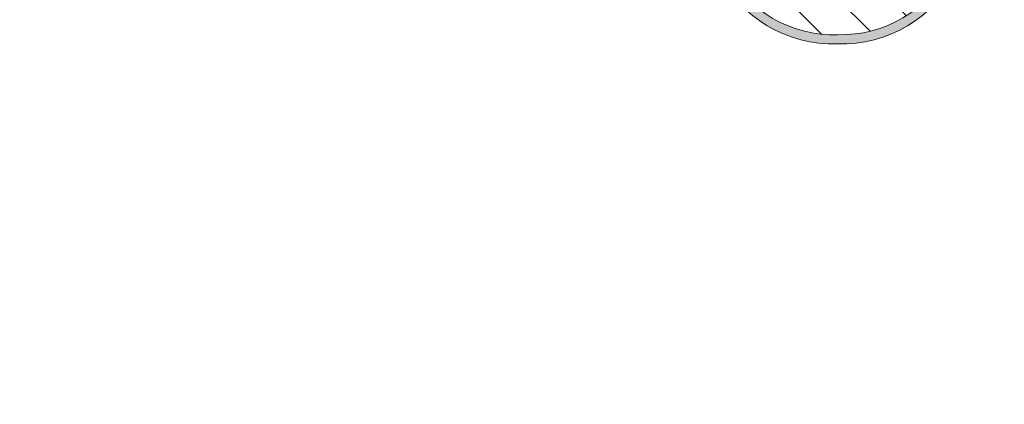
# Model space of a CAD drawing. Units: millimetres. Extents: x 72500 to 120000, y -45000 to -35898.
# Drawn here: x 78314 to 78335, y -44833 to -44825 of the extents above; entities that cross this region are included whole.
import ezdxf

# ---------------------------------------------------------------- set-up
doc = ezdxf.new("R2010")
doc.units = ezdxf.units.MM
doc.layers.add('0_Hulplijnen', color=11, linetype='Continuous', lineweight=5, plot=False, transparency=0.8)
for name, color, linetype, lineweight in [('1_Arcering', 91, 'Continuous', 5), ('1_Bemating', 10, 'Continuous', 13), ('2_lijn_0.18', 3, 'Continuous', 18), ('2_lijn_0.25', 6, 'Continuous', 25)]:
    doc.layers.add(name, color=color, linetype=linetype, lineweight=lineweight)
doc.styles.add('ARIAL', font='arial.ttf')
doc.dimstyles.new('META1_4', dxfattribs={"dimscale": 4, "dimtxt": 2.35, "dimasz": 2, "dimexe": 1, "dimexo": 1, "dimgap": 0.5, "dimtad": 1, "dimdec": 0, "dimrnd": 0.1, "dimzin": 12, "dimtxsty": 'ARIAL', "dimcen": 5, "dimclrd": 256, "dimclre": 256, "dimclrt": 7, "dimadec": 1, "dimazin": 3, "dimtp": 0.1, "dimtm": 0.1, "dimtfac": 1, "dimtdec": 0, "dimtix": 1, "dimtmove": 1, "dimatfit": 1, "dimfxl": 1, "dimtfill": 1, "dimtolj": 1, "dimtzin": 0, "dimarcsym": 0})

# ---------------------------------------------------------------- blocks, each defined once
blk = doc.blocks.new('3583')
at = {"layer": '2_lijn_0.25'}
h = blk.add_hatch(dxfattribs=at)
h.set_pattern_fill('ANSI31', color=256, scale=0.05, angle=45)
h.set_pattern_definition([(90, (-10121.49280626491, -431.8363523422892), (-0.15875, 0), [])])
edge = h.paths.add_edge_path()
edge.add_arc((48.60009828462915, 42.29973957048321), 0.2999999999974534, 1.410853656125255e-10, 90.00000009692502, ccw=False)
edge.add_line((48.9000982846266, 42.29973957048395), (48.90009828745695, 40.64974182073217))
edge.add_arc((49.20009828747438, 40.64974182073169), 0.3000000000174339, 179.9999999999077, 270.00000009832)
edge.add_line((49.20009828798919, 40.34974182071426), (50.100096789529, 40.34974182226352))
edge.add_arc((50.10009678901604, 40.64974182226462), 0.3000000000010914, 270.0000000979672, 359.9999999998806)
edge.add_line((50.40009678901713, 40.64974182226399), (50.40009678410768, 43.49973837113436))
edge.add_arc((50.10009678410804, 43.49973837061796), 0.2999999999996419, 9.862399659960254e-08, 90.00000285591624)
edge.add_line((50.1000967691545, 43.7997383706176), (49.90003964209443, 43.79973836064596))
edge.add_arc((49.90003963212599, 43.99973836064628), 0.2000000000003228, 179.5800889319207, 270.0000028557493, ccw=False)
edge.add_line((49.70004500327757, 44.00120411366555), (49.71037138324225, 45.41018673248021))
edge.add_arc((49.51039289199374, 45.41312038489607), 0.2000000081963239, 359.1595403840834, 539.9999999659228)
edge.add_line((49.31039288379741, 45.41312038501502), (48.05776490485567, 44.68991537416917))
edge.add_arc((47.95776491317875, 44.8631204597168), 0.1999999999873622, 269.99999724708897, 299.9999972488366, ccw=False)
edge.add_line((47.95776490356928, 44.66312045972944), (47.41039284773267, 44.66312048606341))
edge.add_arc((47.41039285734611, 44.86312048606582), 0.2000000000024118, 181.3808908205741, 269.9999972459531, ccw=False)
edge.add_line((47.21045094079289, 44.85830073441372), (47.2103672699124, 49.06874786087832))
edge.add_arc((47.51036726985309, 49.0687538225404), 0.2999999999999238, 55.00000000030212, 180.0011385935875, ccw=False)
edge.add_line((47.68244020075706, 49.31449943582794), (49.31857561751001, 48.16886508349438))
edge.add_line((49.31857561751001, 48.16886508349438), (49.28745545250256, 48.07848556172547))
edge.add_arc((49.47655916761961, 48.01337193083569), 0.199999999996796, 161.0000000001833, 341.0000000004588)
edge.add_line((49.66566288273696, 47.94825829994681), (50.095827058378, 47.95576684356229))
edge.add_arc((50.09233657709262, 48.15573638258922), 0.1999999999956171, 270.9999999994276, 332.9999999989811)
edge.add_line((50.27053788192477, 48.06493828264013), (51.60911843029879, 50.69205052933711))
edge.add_arc((51.43091712546102, 50.78284862928276), 0.199999999999055, 333.000000000588, 450.0000000026116)
edge.add_line((51.43091712545191, 50.98284862928182), (49.3993240420861, 50.98284862928182))
edge.add_arc((49.39932404209026, 50.78284862927867), 0.2000000000031434, 90.00000000119081, 132.7308731918202)
edge.add_arc((48.09516468410526, 52.05776092431698), 1.624087711708175, 209.2020150584911, 316.00900572325395, ccw=False)
edge.add_arc((46.9393620073735, 51.41175129532263), 0.3000000000010781, 179.9999972468331, 209.2020150587413, ccw=False)
edge.add_line((46.63936200737242, 51.41175130973818), (46.63936219421901, 55.29973283615362))
edge.add_arc((46.83936219413629, 55.2997328266469), 0.1999999999172817, 89.99999722102768, 179.9999972765251, ccw=False)
edge.add_line((46.83936220383674, 55.49973282656418), (48.33506548184976, 55.49973275462622))
edge.add_arc((48.33506549146682, 55.6997327546246), 0.1999999999983759, 269.999997244915, 378.4349430644897)
edge.add_line((48.52480215743179, 55.76297828875823), (48.11255071600697, 56.99973302738289))
edge.add_line((48.11255071600697, 56.99973302738289), (42.75010480285362, 56.99973302324287))
edge.add_arc((42.75010480308287, 56.69973302325081), 0.2999999999920533, 90.00000004378343, 180.0000000000977)
edge.add_line((42.45010480309082, 56.6997330232503), (42.45010480573927, 55.14973425782949))
edge.add_arc((42.75010480548044, 55.14973425808367), 0.2999999997411749, 180.0000000485439, 270.0000001458706)
edge.add_line((42.75010480624422, 54.84973425834249), (43.15010380829715, 54.84973425902552))
edge.add_arc((43.15010380778224, 55.14973425902676), 0.3000000000012335, 270.0000000983417, 360.0000000001465)
edge.add_line((43.45010380778347, 55.14973425902753), (43.45010380685033, 55.6997331122306))
edge.add_arc((43.75010380709897, 55.69973311248623), 0.3000000002486445, 90.00000014559379, 180.0000000488207, ccw=False)
edge.add_line((43.75010380633665, 55.99973311273487), (44.45010250625108, 55.99973311393381))
edge.add_arc((44.45010250676756, 55.69973311394534), 0.2999999999884722, 0, 90.00000009864033, ccw=False)
edge.add_line((44.75010250675603, 55.69973311394534), (44.7501025151634, 50.79973861389789))
edge.add_arc((44.45010251489716, 50.7997386136453), 0.3000000002662375, -89.99999985417281, 4.823988319913042e-08, ccw=False)
edge.add_line((44.45010251566071, 50.49973861337907), (43.75010381574628, 50.49973861216557))
edge.add_arc((43.75010381524452, 50.79973861216695), 0.3000000000013756, 179.9999999997286, 270.00000009582845, ccw=False)
edge.add_line((43.45010381524315, 50.79973861216837), (43.45010381429363, 51.3497374604753))
edge.add_arc((43.15010381429069, 51.34973746047595), 0.3000000000029388, 359.9999999998752, 450.0000000844132)
edge.add_line((43.15010381384871, 51.64973746047889), (42.75010481181032, 51.64973745985407))
edge.add_arc((42.75010481225384, 51.34973745984965), 0.3000000000044167, 90.00000008470623, 179.9999999997123)
edge.add_line((42.45010481224943, 51.34973745985116), (42.45010481491243, 49.79973960823469))
edge.add_arc((42.7501048149154, 49.79973960823486), 0.3000000000029672, 180.0000000000326, 270.0000000986511)
edge.add_line((42.75010481543193, 49.49973960823189), (44.20010296572053, 49.49973961072789))
edge.add_arc((44.20010296622456, 49.19973961072697), 0.3000000000009209, 1.6291323845507577e-10, 90.00000009626268, ccw=False)
edge.add_line((44.50010296622548, 49.19973961072782), (44.50010297446004, 38.51611619343436))
edge.add_arc((44.20010297445714, 38.51611619343404), 0.3000000000029033, -25.65322416411601, 5.968558980384842e-11, ccw=False)
edge.add_line((44.47053220154719, 38.386239201102), (42.77764412966297, 34.8613160831581))
edge.add_arc((43.04807335671119, 34.73143909080197), 0.2999999999756254, 154.3467758282785, 180.0000000000841)
edge.add_line((42.74807335673557, 34.73143909080153), (42.74807335745771, 33.79974396397944))
edge.add_arc((43.0480733574644, 33.79974396397844), 0.3000000000066905, 179.99999999981, 269.9999994472573)
edge.add_line((43.04807335457024, 33.49974396397175), (44.2001030175017, 33.49974395287381))
edge.add_arc((44.20010301460791, 33.19974395286567), 0.30000000000814, 1.8462742445990443e-10, 89.99999944732781, ccw=False)
edge.add_line((44.50010301461605, 33.19974395286664), (44.50010302633944, 17.99977410936498))
edge.add_arc((41.5001030263393, 17.99977410705129), 3.000000000000135, -89.99856806352477, 4.418808430273202e-08, ccw=False)
edge.add_line((41.50017800235781, 14.99977410798806), (13.87508792865826, 14.99908370156498))
edge.add_arc((13.87509542626, 14.69908370165914), 0.299999999999535, 90.00143193645293, 180.0000000982342)
edge.add_line((13.57509542626046, 14.69908370114479), (13.57509543037138, 12.29907592148948))
edge.add_arc((13.27509543037586, 12.29907592148948), 0.2999999999955207, -89.99999990274932, 0, ccw=False)
edge.add_line((13.27509543088506, 11.99907592149395), (7.675095430893795, 11.99907591190282))
edge.add_arc((7.675095430369983, 12.29907591191306), 0.3000000000102432, 180.0000000000326, 270.0000001000407, ccw=False)
edge.add_line((7.37509543035974, 12.29907591191289), (7.375095426263376, 14.69908539843658))
edge.add_arc((7.075095426260265, 14.69908539843689), 0.3000000000031102, 359.9999999999399, 449.998188078007)
edge.add_line((7.075104913461634, 14.99908539828999), (-14.70024500549136, 14.9997740223277))
edge.add_arc((-14.70015423859145, 17.99977402095994), 3.000000000005342, 180.0000000000044, 269.9982664799048, ccw=False)
edge.add_line((-17.70015423859679, 17.99977402095971), (-17.70015423598654, 33.19975422242413))
edge.add_arc((-17.40015423600901, 33.1997542223979), 0.2999999999775298, 89.99999998507809, 179.9999999949898, ccw=False)
edge.add_line((-17.40015423593088, 33.49975422237543), (-14.20000051257177, 33.49975422182212))
edge.add_arc((-14.20000051252076, 33.79975422182494), 0.3000000000028251, 269.9999999902565, 360.0000000000163)
edge.add_line((-13.90000051251793, 33.79975422182503), (-13.90000051199042, 36.9497542218258))
edge.add_arc((-14.20000051201374, 36.94975422185701), 0.3000000000233172, 359.9999999940399, 449.9999999832488)
edge.add_line((-14.20000051192603, 37.24975422188032), (-15.20000051192603, 37.24975422205722))
edge.add_arc((-15.20000051197728, 36.94975422203825), 0.3000000000189686, 89.99999999021306, 179.9999999997232)
edge.add_line((-15.50000051199624, 36.9497542220397), (-15.50000051228001, 35.29975422205359))
edge.add_arc((-15.80000051225376, 35.2997542220761), 0.2999999999737497, 269.99999998748274, 359.99999999570093, ccw=False)
edge.add_line((-15.8000005123193, 34.99975422210235), (-17.4000005137221, 34.99975422238259))
edge.add_arc((-17.40000051368581, 35.29975422238542), 0.3000000000028251, 180.000000000114, 269.99999999306823, ccw=False)
edge.add_line((-17.70000051368863, 35.29975422238482), (-17.70000051146765, 48.19975422241674))
edge.add_arc((-17.40000051147949, 48.19975422239438), 0.2999999999881595, 89.99999998745562, 179.999999995728, ccw=False)
edge.add_line((-17.4000005114138, 48.49975422238253), (-15.80000052137605, 48.49975422210235))
edge.add_arc((-15.80000052143786, 48.19975422210311), 0.299999999999244, 8.139977580867708e-11, 89.99999998819379, ccw=False)
edge.add_line((-15.50000052143862, 48.19975422210354), (-15.50000052016714, 46.54974177129253))
edge.add_arc((-15.20000052016773, 46.54974177129245), 0.2999999999994145, 179.9999999999837, 270.0000000993297)
edge.add_line((-15.20000051964764, 46.24974177129303), (-14.20000051829431, 46.24974177300788))
edge.add_arc((-14.200000518809, 46.54974177299434), 0.2999999999864542, 270.0000000982982, 360.0000000000163)
edge.add_line((-13.90000051882255, 46.54974177299442), (-13.90000051799673, 51.34973737208458))
edge.add_arc((-14.20000051802161, 51.34973737211422), 0.3000000000248804, 359.9999999943385, 450.0000000913394)
edge.add_line((-14.20000051849986, 51.6497373721391), (-14.59984962585788, 51.64973737144879))
edge.add_arc((-14.59984962535612, 51.34973737144435), 0.3000000000044452, 90.0000000958285, 179.9999999997286)
edge.add_line((-14.89984962536057, 51.34973737144577), (-14.89984962441106, 50.79973852082736))
edge.add_arc((-15.19984962441545, 50.79973852082895), 0.3000000000043883, 270.00000009859684, 359.99999999969606, ccw=False)
edge.add_line((-15.19984962389919, 50.49973852082456), (-15.89984832681132, 50.49973851964018))
edge.add_arc((-15.8998483273257, 50.79973851962893), 0.2999999999887564, 179.9999999996961, 270.00000009823856, ccw=False)
edge.add_line((-16.19984832731445, 50.79973851963052), (-16.19984833576548, 55.69973302020122))
edge.add_arc((-15.89984833575722, 55.69973302020122), 0.3000000000082537, 90.00000009968238, 180, ccw=False)
edge.add_line((-15.89984833627916, 55.99973302020948), (-15.19984963332338, 55.99973302139387))
edge.add_arc((-15.19984963281417, 55.69973302139812), 0.2999999999957481, 0, 90.00000009725068, ccw=False)
edge.add_line((-14.89984963281843, 55.69973302139812), (-14.89984963187073, 55.14973417005695))
edge.add_arc((-14.59984963186765, 55.14973417005677), 0.3000000000030809, 179.9999999999674, 270.0000000958502)
edge.add_line((-14.59984963136578, 54.84973417005369), (-14.20000052013695, 54.84973417074394))
edge.add_arc((-14.20000052064814, 55.14973417074145), 0.2999999999975103, 270.0000000976306, 360.0000000000977)
edge.add_line((-13.90000052065063, 55.14973417074197), (-13.90000052184389, 56.69973202224247))
edge.add_arc((-14.20000052185206, 56.69973202224153), 0.3000000000081684, 1.791288396551479e-10, 90.00000009765779)
edge.add_line((-14.20000052236339, 56.9997320222497), (-17.30000065489351, 56.99973201693825))
edge.add_arc((-17.30000064973303, 53.99973201695099), 2.999999999987267, 90.00000009855778, 179.9999999999978)
edge.add_line((-20.3000006497203, 53.9997320169511), (-20.30000051866757, 5.499784978345303))
edge.add_arc((-18.80000051866049, 5.499784978345957), 1.500000000007077, 180.000000000025, 270.0000001549486)
edge.add_line((-18.80000051460395, 3.99978497833888), (-17.29999988301445, 3.999784982402559))
edge.add_arc((-17.29999987895071, 2.499784982400854), 1.500000000001706, -2.6998212092621543e-06, 90.00000015522329, ccw=False)
edge.add_line((-15.79999987894901, 2.499784911719701), (-15.80000112754335, -23.50022935182773))
edge.add_arc((-14.300001127545, -23.50022942251059), 1.499999999998353, 179.9999973001137, 269.9999972443362)
edge.add_line((-14.30000119968811, -25.00022942250894), (-1.000001201940744, -25.00023006219141))
edge.add_arc((-1.000001153844731, -24.00023006219152), 0.9999999999998874, 269.9999972443015, 359.999997300131)
edge.add_line((-1.15384484455916e-06, -24.00023010931312), (-1.046247983360615e-06, -21.76555221048608))
edge.add_arc((-0.5000010462515252, -21.76555218692551), 0.5000000000035424, 359.9999973001583, 435.9646817000756)
edge.add_line((-0.3787410663042676, -21.28047897877366), (-1.251496262691783, -21.06230515297904))
edge.add_arc((-1.300000254673767, -21.25633443623854), 0.200000000000959, 75.96468169913291, 179.9999973001569)
edge.add_line((-1.500000254674727, -21.25633442681431), (-1.500000319310696, -22.60023003794907))
edge.add_arc((-1.700000319309463, -22.60023002852441), 0.1999999999987667, 269.9999972448926, 359.99999730003174, ccw=False)
edge.add_line((-1.700000328926602, -22.80023002852317), (-3.550236796849116, -22.80022993953344))
edge.add_arc((-3.550236787228424, -22.60022993953447), 0.1999999999989657, 179.9999973001538, 269.9999972438748, ccw=False)
edge.add_line((-3.750236787227389, -22.60022993011023), (-3.750236363979478, -13.80022993008549))
edge.add_arc((-3.550236363980626, -13.80022993950973), 0.199999999998852, 89.99999724491698, 179.9999973001538, ccw=False)
edge.add_line((-3.550236354363572, -13.60022993951088), (-1.699985430932268, -13.60023002850136))
edge.add_arc((-1.699985440552847, -13.80023002850021), 0.199999999998852, -2.6997483928425936e-06, 89.99999724390739, ccw=False)
edge.add_line((-1.499985440553995, -13.80023003792411), (-1.499985505189964, -15.14412188978577))
edge.add_arc((-1.299985505187416, -15.14412189920984), 0.2000000000025486, 179.9999973002022, 284.0353127887155)
edge.add_line((-1.251481531871671, -15.33815118713721), (-0.3787407705966173, -15.11998105906275))
edge.add_arc((-0.5000007038850074, -14.63490783925258), 0.4999999999981154, 284.0353127888372, 359.9999973001082)
edge.add_line((-7.038868927722319e-07, -14.63490786281358), (1.827321982617036e-07, 3.799287793668896))
edge.add_arc((0.2000001827347163, 3.79928778424474), 0.2000000000025183, 90.00000009743798, 179.9999973001783, ccw=False)
edge.add_line((0.2000001823945938, 3.999287784247258), (9.300138578295606, 3.999287849644645))
edge.add_arc((9.3001385788105, 3.699287849644285), 0.3000000000003604, -0.0010867125055824545, 90.00000009833758, ccw=False)
edge.add_line((9.600138578756901, 3.699282159630911), (9.600102552369368, 1.799829175245293))
edge.add_arc((9.300102552431998, 1.799834865263335), 0.2999999999913304, 269.9989132867654, 359.9989132866026, ccw=False)
edge.add_line((9.300096862414808, 1.499834865325965), (8.275117756395208, 1.499851941368718))
edge.add_arc((8.275112066383702, 1.199851941440216), 0.2999999999824623, 89.99891328785105, 179.99891328847)
edge.add_line((7.975112066455201, 1.199857631448481), (7.975094996409259, 0.2998576316015829))
edge.add_arc((8.27509499635973, 0.2998519415824883), 0.300000000004432, 179.9989132864017, 269.9989132867166)
edge.add_line((8.275089306342284, -0.0001480583679835945), (12.67509784176598, -0.0002267835706675214))
edge.add_arc((12.67510353178325, 0.2997732163708723), 0.2999999999955003, 269.9989132867505, 359.9999999999961)
edge.add_line((12.97510353177875, 0.299773216370852), (12.97510353107662, 1.199773216527433))
edge.add_arc((12.67510353107736, 1.199773216527128), 0.2999999999992529, 5.818294697305083e-11, 89.99891328608527)
edge.add_line((12.67510922109811, 1.49977321647242), (11.6501385770536, 1.499790292732996))
edge.add_arc((11.65014426706716, 1.79979029268383), 0.3000000000047943, 179.9999999998356, 269.9989132874586, ccw=False)
edge.add_line((11.35014426706237, 1.79979029268469), (11.35014426560354, 3.699785104742432))
edge.add_arc((11.65014426559923, 3.699785104742773), 0.2999999999956913, 90.00000009867279, 180.0000000000651, ccw=False)
edge.add_line((11.65014426508258, 3.999785104738464), (34.70006630157894, 3.999785194095182))
edge.add_arc((34.70006630210091, 3.699785194103717), 0.2999999999914644, -0.0010867110996741758, 90.00000009968932, ccw=False)
edge.add_line((35.00006630203841, 3.699779504097705), (35.00003026452594, 1.799739707409628))
edge.add_arc((34.70003026457195, 1.799745397425206), 0.30000000000795, 270.0000000976564, 359.99891328707344, ccw=False)
edge.add_line((34.70003026508328, 1.499745397417257), (30.3000245746063, 1.499745389875386))
edge.add_arc((30.30002457511553, 1.199745389879837), 0.2999999999955492, 90.0000000972561, 180.0000000000163)
edge.add_line((30.00002457511998, 1.199745389879752), (30.00002457666794, 0.2997465475957029))
edge.add_arc((30.30002457666899, 0.2997465475954093), 0.3000000000010452, 179.999999999944, 270.0002212071466)
edge.add_line((30.3000257349069, -0.0002534524033990238), (36.68377573370542, -0.000231869973731591))
edge.add_arc((36.68377471945434, 0.2997681300247652), 0.3000000000002113, 270.0001937076881, 307.1994984249046)
edge.add_arc((38.05362980660097, -1.504982105524963), 1.965750730441757, 52.419005200679294, 127.19949842493071, ccw=False)
edge.add_arc((39.38821754729248, 0.1997694106250574), 0.200000000003022, 227.2691268081419, 269.9999999988052)
edge.add_line((39.38821754728831, -0.0002305893779634971), (41.4198106306614, -0.0002305893779634971))
edge.add_arc((41.41981063066509, 0.19976941062093), 0.1999999999988935, 269.9999999989415, 387.0000000004931)
edge.add_line((41.598011935501, 0.290567510569872), (40.25943138713426, 2.917679757267649))
edge.add_arc((40.0812300822986, 2.826881657311881), 0.2000000000017741, 27.00000000226792, 89.00000000168426)
edge.add_line((40.08472056358021, 3.026851196345035), (39.65455638793917, 3.034359739960394))
edge.add_arc((39.46545267282204, 2.969246109070178), 0.1999999999970242, 18.99999999992526, 198.9999987929674)
edge.add_line((39.27634895633326, 2.904132482163504), (39.3074691227195, 2.813752956413623))
edge.add_line((39.3074691227195, 2.813752956413623), (37.67246255580738, 1.668909033247246))
edge.add_arc((37.50038962490248, 1.914654646533977), 0.2999999999997876, 179.9999972415817, 304.99999999993105, ccw=False)
edge.add_line((37.20038962490269, 1.914654660977021), (37.20038982852764, 6.144358951567767))
edge.add_arc((37.4003162216835, 6.149784568472569), 0.1999999999977689, 89.99999724393791, 181.5545154591528, ccw=False)
edge.add_line((37.40031623130397, 6.349784568470341), (37.9476882871333, 6.349784542143709))
edge.add_arc((37.94768827753166, 6.149784542137648), 0.2000000000060613, 59.99999724949919, 89.99999724933423, ccw=False)
edge.add_line((38.04768828584945, 6.322989618099257), (39.30031619523304, 5.599784477094374))
edge.add_arc((39.50031619522988, 5.599784467571965), 0.199999999996834, 179.9999972720306, 360.0011900355743)
edge.add_line((39.70031619518357, 5.599788621579762), (39.85063058104441, 5.686572663081108))
edge.add_arc((39.75063058937685, 5.859777748647318), 0.1999999999987746, 299.9999972438534, 390.0010784599345)
edge.add_line((39.92383378783432, 5.959781008812229), (38.6769448341767, 8.119362151852613))
edge.add_arc((38.85014803263236, 8.219365412024633), 0.2000000000007586, 180.0000352115565, 210.0010784619577, ccw=False)
edge.add_line((38.65014803263164, 8.219365289113114), (38.65014506401183, 13.05031541196837))
edge.add_arc((38.85014506419062, 13.05031541214274), 0.2000000001787896, 89.99999729438099, 180.0000000499525, ccw=False)
edge.add_line((38.85014507363501, 13.25031541232153), (41.97206384834697, 13.25031526216839))
edge.add_arc((41.90010562625716, 18.04977105780129), 4.799995199993494, 270.8589710407243, 359.9999999999915)
edge.add_line((46.70010082625065, 18.04977105780057), (46.70010050990293, 27.29975426358675))
edge.add_arc((47.00010051175962, 27.29975426358777), 0.300000001856688, 90.00000045270752, 180.0000000001954, ccw=False)
edge.add_line((47.00010050938925, 27.59975426544446), (50.10009681137506, 27.59975427077063))
edge.add_arc((50.10009681086589, 27.89975427076612), 0.2999999999954923, 270.0000000972452, 359.9999999999837)
edge.add_line((50.40009681086138, 27.89975427076604), (50.4000968054517, 31.04975082217408))
edge.add_arc((50.10009680545601, 31.04975082217481), 0.2999999999956913, 359.9999999998589, 450.0000000969141)
edge.add_line((50.10009680494857, 31.34975082217051), (49.20009830340876, 31.34975082062272))
edge.add_arc((49.20009830391052, 31.04975082061827), 0.3000000000044452, 90.0000000958285, 179.9999999997286)
edge.add_line((48.90009830390607, 31.04975082061969), (48.90009830673642, 29.39975306881075))
edge.add_arc((48.60009830674812, 29.39975306881058), 0.2999999999883016, -89.99999990134887, 3.26281224261038e-11, ccw=False)
edge.add_line((48.60009830726465, 29.09975306882228), (47.00010050858526, 29.09975306606106))
edge.add_arc((47.00010050806875, 29.39975306606405), 0.3000000000029956, 180.0000000000163, 270.00000009864567, ccw=False)
edge.add_line((46.70010050806575, 29.39975306606397), (46.70010048595594, 42.29973956772352))
edge.add_arc((47.00010048596601, 42.29973956772352), 0.3000000000100727, 90.00000009725068, 180, ccw=False)
edge.add_line((47.00010048545681, 42.59973956773359), (48.60009828412165, 42.59973957048066))
edge = h.paths.add_edge_path(flags=16)
edge.add_arc((15.72509542924847, 12.95031559630621), 0.2999999999990468, 90.00000004233988, 180.0000000000648, ccw=False)
edge.add_line((15.72509542902678, 13.25031559630526), (34.70024174560074, 13.25031565981101))
edge.add_arc((34.70024174583344, 12.95031565980495), 0.3000000000060599, -0.0010866585578241938, 90.00000004444291, ccw=False)
edge.add_line((35.00024174578555, 12.95030997007404), (35.00021424538698, 11.50030827353959))
edge.add_line((35.00021424538698, 11.50030827353959), (35.25021424534332, 11.50030353209939))
edge.add_line((35.25021424534332, 11.50030353209939), (35.25019527957573, 10.50030353227856))
edge.add_line((35.25019527957573, 10.50030353227856), (35.00019527961938, 10.5003082737224))
edge.add_line((35.00019527961938, 10.5003082737224), (35.00014786518675, 8.000308274172141))
edge.add_arc((35.00014312374713, 7.750308274216053), 0.2500000000010509, -90.00108665791743, 89.99891334208257, ccw=False)
edge.add_line((35.0001383823075, 7.500308274259964), (35.00011088190166, 6.050306577729145))
edge.add_arc((34.70011088195, 6.050312267476048), 0.3000000000056143, 270.00064127232616, 359.9989133383865, ccw=False)
edge.add_line((34.70011423964404, 5.750312267489221), (11.65017935907069, 5.750043043782512))
edge.add_arc((11.65017600135493, 6.0500430437713), 0.3000000000075788, 180.0006412761388, 270.0006412764739, ccw=False)
edge.add_line((11.35017600136614, 6.050039686057289), (11.35013236197499, 9.949072561007256))
edge.add_arc((11.6501323619575, 9.949075918724324), 0.3000000000012976, 90.00000009997632, 180.0006412767226, ccw=False)
edge.add_line((11.65013236143402, 10.24907591872562), (15.12509543387403, 10.24907592465826))
edge.add_arc((15.12509543336517, 10.54907592466798), 0.3000000000097209, 270.0000000971835, 360.0000000000672)
edge.add_line((15.4250954333749, 10.54907592466833), (15.42509542924943, 12.95031559630587))
edge = h.paths.add_edge_path(flags=16)
edge.add_arc((-0.4999997955904346, 4.249895814012945), 1.50000000000411, 90.00064127490651, 179.9999973001279, ccw=False)
edge.add_line((-0.500016584128228, 5.749895813923104), (9.300179359208574, 5.750016741721481))
edge.add_arc((9.300176001499915, 6.050016741716854), 0.3000000000141637, 270.0006412751166, 360.0006412750317)
edge.add_line((9.600176001495289, 6.050020099425069), (9.600132361800366, 9.949079272380175))
edge.add_arc((9.30013236181595, 9.949075914664308), 0.3000000000032072, 0.0006412764933077668, 90.0000000990674)
edge.add_line((9.300132361297234, 10.24907591466751), (5.825095433871117, 10.24907590873846))
edge.add_arc((5.825095433097032, 10.54907590846933), 0.2999999997308667, 180.0000000493544, 270.0000001478393, ccw=False)
edge.add_line((5.525095433366165, 10.54907590821091), (5.525095429255249, 12.95031558821796))
edge.add_arc((5.225095429255742, 12.95031558821761), 0.2999999999995078, 6.683405570659637e-11, 90.00000004372764)
edge.add_line((5.225095429026784, 13.25031558821712), (-13.75000052242269, 13.25031552470892))
edge.add_arc((-13.75000052220102, 12.95031552470989), 0.2999999999990308, 90.00000004233684, 180.0000000000678)
edge.add_line((-14.05000052220005, 12.95031552470954), (-14.05000052847192, 10.73741415814141))
edge.add_arc((-14.25000052849581, 10.73741418701921), 0.2000000000238863, 281.5513944557433, 359.99999172711875, ccw=False)
edge.add_arc((-14.54185270632169, 12.16535673248803), 1.657462729173994, 269.9999921660567, 281.55138947443163, ccw=False)
edge.add_arc((-14.54185291851632, 10.80789400331864), 0.3000000000045894, 168.9017341461005, 269.9999972446252, ccw=False)
edge.add_arc((-15.03250216377712, 10.90414013636586), 0.1999999999969564, 348.9017341448455, 419.7962895539804)
edge.add_arc((-15.85000052659161, 9.499746521018775), 1.825000000006813, 59.79628955422547, 120.2037049373867)
edge.add_arc((-16.66749875438066, 10.90414021495907), 0.2000000000014244, 120.2037049394464, 191.0982603400951)
edge.add_arc((-17.15814800890991, 10.80789412914452), 0.3000000000033013, -90.00000275589309, 11.09826033779268, ccw=False)
edge.add_line((-17.15814802333973, 10.50789412914122), (-17.67945327753462, 10.50789415421417))
edge.add_arc((-17.67945328715292, 10.30789415421819), 0.1999999999959778, 89.99999724455877, 156.1668992634528)
edge.add_arc((-15.85000052658942, 9.499746521015183), 2.200000000042236, 156.1668992630926, 203.8330952250667)
edge.add_arc((-17.67945336489572, 8.691599063812452), 0.199999999999682, 203.8330952265376, 269.9999972455979)
edge.add_line((-17.6794533745104, 8.491599063812771), (-17.15814812031551, 8.491599038739821))
edge.add_arc((-17.15814813474267, 8.191599038737827), 0.3000000000019941, -11.098265849523386, 89.99999724461651, ccw=False)
edge.add_arc((-16.66749888947431, 8.095352905726656), 0.200000000000015, 168.9017341488332, 239.7962895495925)
edge.add_arc((-15.85000052658239, 9.499746521019231), 1.825000000001714, 239.7962895507825, 300.2037049341961)
edge.add_arc((-15.03250229887377, 8.095352827036898), 0.2000000000004581, 300.2037049363054, 371.0982603453877)
edge.add_arc((-14.54185304435101, 8.19159891289237), 0.3000000000057849, 89.9999972437293, 191.0982603421723, ccw=False)
edge.add_arc((-14.54185296273828, 6.834136183736716), 1.65746272916144, 78.44859833822488, 90.00000232233498, ccw=False)
edge.add_arc((-14.25000048107762, 8.262078667195865), 0.1999999999230676, 6.848645227819361e-06, 78.44859338044972, ccw=False)
edge.add_line((-14.05000048115455, 8.262078691102147), (-14.05000052896851, 6.049867260989345))
edge.add_arc((-13.75000052891394, 6.049867260945674), 0.3000000000545651, 179.9999999916595, 269.999999974849)
edge.add_line((-13.75000052904563, 5.749867260891108), (-12.35000052905145, 5.74986726052407))
edge.add_arc((-12.35000052913195, 5.449867260520695), 0.3000000000033749, 6.701839083689265e-11, 89.99999998462539, ccw=False)
edge.add_line((-12.05000052912858, 5.449867260521046), (-12.05000052943781, 4.299784996097458))
edge.add_arc((-12.35000052938461, 4.29978499613662), 0.2999999999468024, 270.0000000709235, 359.9999999925205, ccw=False)
edge.add_line((-12.35000052901325, 3.999784996189817), (-13.59999999877057, 3.999784994475647))
edge.add_arc((-13.59999999859833, 3.799784994575532), 0.1999999999001147, 90.00000004934185, 179.9999972720632)
edge.add_line((-13.79999999849845, 3.799785004097828), (-13.8000004974909, -6.575040045284766))
edge.add_arc((-13.60000049748949, -6.575040054708845), 0.2000000000014011, 179.9999973002002, 269.9999972431771)
edge.add_line((-13.60000050711262, -6.775040054710246), (-11.69999877696121, -6.775040146115373))
edge.add_arc((-11.69999885958583, -8.475040146958962), 1.700000000843591, -2.728295385168167e-06, 89.99999721526922, ccw=False)
edge.add_line((-9.999998858742241, -8.475040227909119), (-9.999998947756307, -10.32504022619599))
edge.add_arc((-10.19999894775738, -10.32504021677101), 0.2000000000010778, 269.99999729714375, 359.9999972999396, ccw=False)
edge.add_line((-10.19999895719213, -10.52504021677208), (-11.3999989571965, -10.52504016016593))
edge.add_arc((-11.39999894766261, -10.32504016006641), 0.2000000000995181, 179.9999972715411, 269.99999726874216, ccw=False)
edge.add_line((-11.59999894776213, -10.32504015054229), (-11.59999885874806, -8.475040150718712))
edge.add_arc((-11.79999885874788, -8.475040141294638), 0.1999999999998148, 359.9999973002017, 449.9999972436316)
edge.add_line((-11.79999884912634, -8.275040141294824), (-13.60000039605604, -8.275040054699332))
edge.add_arc((-13.60000040567965, -8.475040054698905), 0.1999999999995732, 89.9999972430382, 179.9999888355233)
edge.add_line((-13.80000040567922, -8.47504001572753), (-13.80000356045623, -22.85593132116031))
edge.add_arc((-13.60000356044161, -22.85593136014601), 0.2000000000146207, 179.9999888314217, 269.9999972388699)
edge.add_line((-13.60000357007977, -23.05593136016063), (-11.79999956028207, -23.05593144676709))
edge.add_arc((-11.79999955065913, -22.85593144676503), 0.2000000000020636, 269.9999972432316, 359.999997299934)
edge.add_line((-11.59999955065707, -22.85593145619004), (-11.59999940969267, -19.92504015018557))
edge.add_arc((-11.39999940969216, -19.92504015961055), 0.2000000000005093, 89.99999724487071, 179.9999972999401, ccw=False)
edge.add_line((-11.39999940007494, -19.72504015961005), (-10.55373077041243, -19.72504020031255))
edge.add_arc((-10.60766941384398, -20.72358445208789), 1.000000000004408, 74.09288081505412, 86.90804286268741, ccw=False)
edge.add_arc((-10.78786595450155, -21.35587113313183), 1.657462729207, 44.99999724419638, 74.09288081503229, ccw=False)
edge.add_arc((-9.827994807302849, -20.39600007827212), 0.3000000000014932, -56.09826585368961, 44.99999724467182, ccw=False)
edge.add_arc((-9.549109692134238, -20.81099778012143), 0.2000000000013269, 123.9017341447372, 194.7962895540298)
edge.add_arc((-7.977994807323913, -20.3960001672022), 1.825000000001701, 194.7962895545444, 255.2037049376713)
edge.add_arc((-8.392992571271245, -21.96711501212233), 0.1999999999987189, 255.2037049375286, 326.0982603380978)
edge.add_arc((-7.977994896275233, -22.24600016724226), 0.2999999999996459, 44.99999724417893, 146.0982603382367, ccw=False)
edge.add_line((-7.765862851716359, -22.03386814308971), (-7.397244389134197, -22.4024866411234))
edge.add_arc((-7.255822690194765, -22.26106562759122), 0.1999999999984641, 224.9998611562512, 291.166844274245)
edge.add_arc((-7.977994807317519, -20.39600016719451), 2.200000434576904, 291.1668992631993, 338.8330952249268)
edge.add_arc((-6.112929416397528, -21.1181724637436), 0.1999999999994212, 338.8331502159522, 405.0001333343382)
edge.add_line((-5.971508389265931, -20.97675077840216), (-6.340126851846274, -20.60813228036466))
edge.add_arc((-6.12799480728488, -20.39600025621253), 0.3000000000011233, 123.90173414998739, 224.99999724378, ccw=False)
edge.add_arc((-6.40687992248603, -19.981002554386), 0.2000000000009443, 303.9017341505975, 374.7962895511332)
edge.add_arc((-7.977994807320311, -20.39600016720401), 1.824999999998631, 14.79628955096244, 75.20370493419719)
edge.add_arc((-7.762096869370255, -19.17115641950119), 0.5948097197760921, 65.12757867706638, 136.0221340861756)
edge.add_arc((-7.018123571109346, -17.58612911237396), 1.65746272919994, 195.907113673153, 224.9999972440056, ccw=False)
edge.add_arc((-7.65041026947927, -17.76632559220254), 1.000000000006757, 82.89911486881653, 195.9071136731831, ccw=False)
edge.add_arc((-7.977994807324486, -20.39600016720273), 3.64999999997613, 48.961911770159304, 82.8991148681472, ccw=False)
edge.add_arc((-5.450236541539526, -17.492048006861), 0.1999999999975794, 228.9619117702472, 359.9999973001019)
edge.add_line((-5.250236541541947, -17.49204801628542), (-5.250236330311803, -13.10022985872178))
edge.add_arc((-4.250236330312066, -13.10022990584311), 0.9999999999997382, 89.9999972442929, 179.9999973001461, ccw=False)
edge.add_line((-4.250236282215904, -12.10022990584338), (-2.200000581975313, -12.10023000445238))
edge.add_arc((-2.200000572356699, -11.90023000445327), 0.1999999999991113, 269.9999972444702, 359.999997438481)
edge.add_line((-2.000000572357588, -11.90023001339466), (-1.999999795594543, 4.249895884695434))
blk = doc.blocks.new('Qlon')
at = {"layer": '1_Arcering'}
h = blk.add_hatch(dxfattribs=at)
h.set_pattern_fill('ANSI31', color=256, scale=0.25, angle=-5.088887490341627e-14, style=0)
h.set_pattern_definition([(44.99999999999989, (11134.70970778991, -2975.225164680325), (-0.5612660075668217, 0.5612660075668224), [])])
h.paths.add_polyline_path([(-1.500256991725109, 0.8062261933546324, 0.142208159576064), (-2.415340077541259, 0.2654788214995278, 0.6189848341403346), (-2.382713171284195, 0.1999999997378836), (2.382713171236901, 0.2000000002853994, 0.6189802885178419), (2.415340401012145, 0.2654783931366183, 0.142211512727564), (1.500256991605056, 0.8062261936838695, -0.8261752457418754), (1.802946313593566, 2.879312021836995, 0.5506909314824009), (2.432506928249495, 3.874499814616684, 0.2867340682463438), (0.005508758778887568, 5.299736887523068, 0.2885206739425245), (-2.435689238445775, 3.868086367580872, 0.5472074997066003), (-1.802946314255678, 2.879312021422265, -0.8261752457151921)])
at = {"layer": '2_lijn_0.18'}
for points in [[(-2.613226787088936, 3.960175557082944, 0.1863056183687358), (-2.661175211376758, 3.316115015245487), (-2.451597374118137, 3.321658409385236, -0.2373231731220803), (-2.393996161592317, 3.945296453601355, -0.2795954518003006), (0.005508758786156864, 5.299736887523067, -0.2793190026669826), (2.397861675652834, 3.93866958382365, -0.183498572758534), (2.488600986001984, 3.452328078342362), (2.69182965809523, 3.457703535231303, 0.1447601644668764), (2.61322678617943, 3.960175557697782, 0.287512671210949), (-6.311828837368694e-10, 5.499661007052964, 0.2875126712117324)], [(-1.500256991761489, 0.8062261933546322, 0.3738416659867766), (-0.8042614259466064, 2.020388746498611), (-1.012050539597112, 2.032128000472767, -0.4284535252897204), (-1.673363664993783, 0.9643375840338537, 0.1303401151715005), (-2.575919433685655, 0.3847040753301034, 0.6168083045217498), (-2.382713171258796, -2.737579052336514e-10), (2.3827131712564, 2.737579052336514e-10, 0.6168083045232058), (2.575919433599377, 0.3847040759330596, 0.1303401151697158), (1.673363664788863, 0.9643375844147761, -0.3896723865069117), (0.9904530918047381, 1.918994553340781), (0.7904360017673757, 1.930294719063568, 0.3496755322497885), (1.500256991583232, 0.8062261936984205, -0.1410038630152811), (2.409141253488996, 0.2720411529016936, -0.6983181005354335), (2.382713171236567, 0.2000000002853995), (-2.382713171281528, 0.1999999997378836, -0.6983181005336196), (-2.409141253550893, 0.272041152348667, -0.141000609171499)]]:
    blk.add_hatch(color=256, dxfattribs=at).paths.add_polyline_path(points)
h = blk.add_hatch(color=256, dxfattribs=at)
h.paths.add_polyline_path([(-1.802946314095612, 2.879312021422265, -0.3084411879418388), (-2.451597374118137, 3.321658409385236), (-2.661175211376758, 3.316115015245487, 0.3153120427845245), (-1.852187501348774, 2.680665013635144, -0.3415898427109821), (-1.012050539597112, 2.032128000472767), (-0.8042614259393303, 2.020388746498611, 0.3455938897238605)])
h.paths.add_polyline_path([(0.7904360017673753, 1.930294719063568), (0.9904530918047385, 1.918994553340781, -0.3791263900908395), (1.852187500733738, 2.680665014061218, 0.3603631634068143), (2.69182965809523, 3.457703535231303), (2.488600986001984, 3.452328078342362, -0.3628461370317754), (1.80294631343348, 2.879312021836995, 0.36969679721932)])
at = {"layer": '0_Hulplijnen'}
for points in [[(-2.613226787088934, 3.960175557082948, 0.1863056183687372), (-2.661175211376758, 3.316115015245487), (-2.451597374118137, 3.321658409385236, -0.2042865551459399), (-2.435689238394843, 3.868086367682736, -0.2885206739320852), (0.005508758786163526, 5.299736887523068, -0.2867340682497945), (2.432506928271323, 3.87449981458758, -0.1565613247507518), (2.488600986001984, 3.452328078342362), (2.69182965809523, 3.457703535231303, 0.1447601644668714), (2.613226786179439, 3.960175557697767, 0.2875126712109515), (-6.311893230304122e-10, 5.499661007052964, 0.2875126712117314), (-2.613226787088934, 3.960175557082948, 0.1863056183687372)], [(1.802946313457142, 2.679312021825353, 0.3759599504521366), (2.69182965809523, 3.457703535231303), (2.488600986001984, 3.452328078342362, -0.3628461370317693), (1.802946313433495, 2.879312021836995, 0.3696967972193239), (0.7904360017673753, 1.930294719063568), (0.9904530918047385, 1.918994553340781, -0.3629717673191045), (1.802946313457142, 2.679312021825353, 0.3759599504521366)], [(-2.451597374118137, 3.321658409385236), (-2.661175211376758, 3.316115015245487, 0.3304791999803879), (-1.802946314064684, 2.679312021410624, -0.3258089640274655), (-1.012050539597112, 2.032128000472767), (-0.8042614259393304, 2.020388746498611, 0.3455938897238592), (-1.802946314095607, 2.879312021422265, -0.3084411879418409)], [(-0.8042614259466063, 2.020388746498611), (-1.012050539597112, 2.032128000472767, -0.3852003096653378), (-1.549771756448536, 0.9999999998226485, 0.1393353921708117), (-2.538474778388263, 0.4245955339729335, 0.698318100534598), (-2.382713171260548, -2.737579052336514e-10), (2.382713171260548, 2.737579052336514e-10, 0.6983181005357622), (2.538474778290038, 0.424595534569562, 0.1393353921706562), (1.549771756219343, 1.00000000017917, -0.3475189118742447), (0.9904530918047385, 1.918994553340781), (0.7904360017673753, 1.930294719063568, 0.3496755322497875), (1.500256991583228, 0.8062261936984214, -0.1410038630152819), (2.409141253488997, 0.2720411529016928, -0.6983181005323859), (2.382713171236901, 0.2000000002853994), (-2.382713171284195, 0.1999999997378836, -0.6983181005102077), (-2.409141253550843, 0.2720411523487201, -0.1410006091714892), (-1.500256991761489, 0.8062261933546324, 0.3738416659867765), (-0.8042614259466063, 2.020388746498611)]]:
    blk.add_lwpolyline(points, format="xyb", close=True, dxfattribs=at)
blk = doc.blocks.new('*D302')
at = {"layer": '1_Bemating', "lineweight": -2, "transparency": 16777216}
for p, q in [((78292.50015515609, -44798.18352593684), (78292.50015515609, -44908.99999999999)), ((78410.00009997313, -44872.69984807885), (78410.00009997313, -44908.99999999999)), ((78402.00009997313, -44904.99999999999), (78300.50015515609, -44904.99999999999))]:
    blk.add_line(p, q, dxfattribs=at)
at = {"layer": '1_Bemating', "transparency": 16777216}
for points in [[(78300.50015515609, -44903.66666666665), (78300.50015515609, -44906.33333333332), (78292.50015515609, -44904.99999999999)], [(78402.00009997313, -44903.66666666665), (78402.00009997313, -44906.33333333332), (78410.00009997313, -44904.99999999999)]]:
    blk.add_solid(points, dxfattribs=at)
at = {"layer": 'Defpoints', "color": 0, "transparency": 16777216}
for p in [(78292.50015515609, -44794.18352593684), (78410.00009997313, -44868.69984807885), (78292.50015515609, -44904.99999999999)]:
    blk.add_point(p, dxfattribs=at)
at = {"layer": '1_Bemating', "color": 7, "transparency": 16777216, "insert": (78351.2501275646, -44897.35102319234), "char_height": 9.4, "attachment_point": 5, "style": 'ARIAL', "bg_fill": 3, "box_fill_scale": 1.1, "bg_fill_color": 256, "bg_fill_true_color": 13158600, "bg_fill_transparency": 0}
blk.add_mtext('\\A1;117,5', dxfattribs=at)

msp = doc.modelspace()

# ---------------------------------------------------------------- block references
at = {"layer": '1_Bemating', "xscale": -1, "rotation": 180}
msp.add_blockref('Qlon', (78331.7501343929, -44819.94989572487), dxfattribs=at)
at = {"layer": '2_lijn_0.25', "rotation": 90.00000000000001}
msp.add_blockref('3583', (78384.99987018957, -44864.69999823582), dxfattribs=at)

# ---------------------------------------------------------------- next in the draw order: dimensions: what is measured, and where the dimension line sits
at = {"layer": '1_Bemating'}
dim = msp.add_linear_dim(base=(78292.50015515609, -44904.99999999999), p1=(78410.00009997313, -44868.69984807885), p2=(78292.50015515609, -44794.18352593684), angle=180, dimstyle='META1_4', override={"dimdec": 1, "dimrnd": 0.5}, dxfattribs=at)
dim.commit()
dim.dimension.update_dxf_attribs({"geometry": '*D302', "text_midpoint": (78351.2501275646, -44897.35102319234)})

doc.saveas('drawing.dxf')
